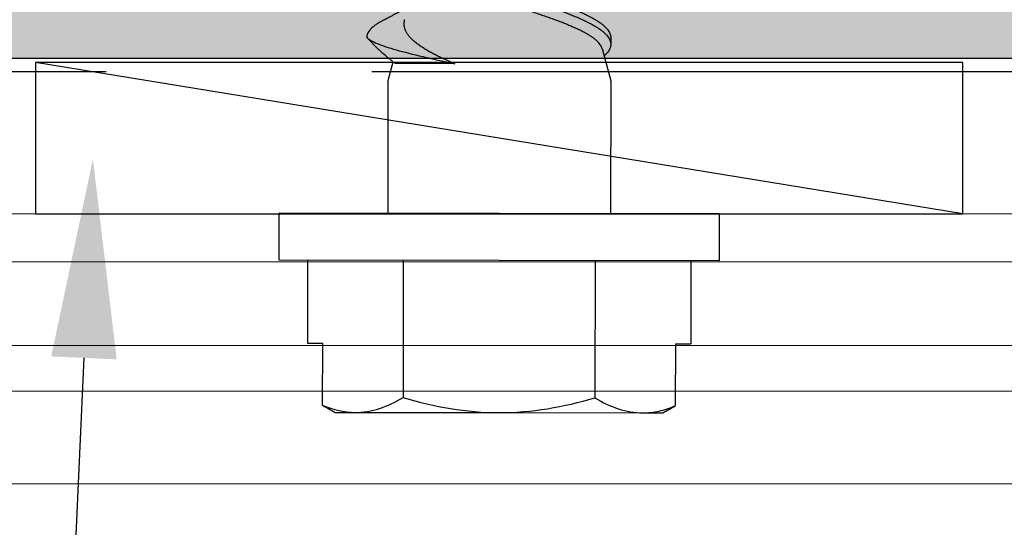
# Model space of a CAD drawing. Units: inches. Extents: x 4 to 81.9, y -45.7 to 52.8.
# Drawn here: x 35 to 35.9, y -34.4 to -34 of the extents above; entities that cross this region are included whole.
import ezdxf
from ezdxf import colors
from ezdxf.entities.mleader import LeaderData, LeaderLine
from ezdxf.math import Vec2, Vec3

# ---------------------------------------------------------------- set-up
doc = ezdxf.new("R2010")
doc.units = ezdxf.units.IN
doc.header["$MEASUREMENT"] = 0
doc.linetypes.add('ACDINWELD', pattern=[3, 2, -1])
doc.linetypes.add('PHANTOM', pattern=[2.5, 1.25, -0.25, 0.25, -0.25, 0.25, -0.25])
for name, color, linetype, lineweight in [('Alucobond', 7, 'Continuous', 9), ('Annotations', 1, 'Continuous', 9), ('easyfix-section', 7, 'Continuous', 18)]:
    doc.layers.add(name, color=color, linetype=linetype, lineweight=lineweight)
doc.styles.get("Standard").update_dxf_attribs({"font": 'arial.ttf'})

msp = doc.modelspace()

# ---------------------------------------------------------------- hatches: boundary and pattern name
h = msp.add_hatch()
h.set_pattern_fill('AR-SAND', color=256, scale=0.111277, angle=90)
h.set_pattern_definition([(127.5, (54.87179, -10.14966), (-0.2144109, -0.0070097), [0, -0.1691408, 0, -0.18917065, 0, -0.1808249]), (97.5, (54.8718, -10.14966), (-0.3140395, 0.1969352), [0, -0.091247, 0, -0.1524493, 0, -0.05842035]), (57.5, (54.87179, -10.28654), (-0.0006297, 0.3465319), [0, -0.0556384, 0, -0.2002983, 0, -0.2615006]), (47.5, (54.8718, -10.28654), (-0.097665, 0.3345123), [0, -0.0278192, 0, -0.1313067, 0, -0.15022375])])
h.paths.add_polyline_path([(39.05397, -34.00335), (39.05397, -33.30766), (27.84164, -33.30766), (27.84164, -34.00335)])
h.paths.add_polyline_path([(27.84164, -29.34125), (39.05397, -29.34125), (39.05397, -28.64556), (27.84164, -28.64556)])

# ---------------------------------------------------------------- linework, layer by layer
for p, q in [((35.29906, -33.98377), (35.29906, -33.98368)), ((35.29906, -33.98368), (35.29906, -33.98377)), ((35.31057, -33.99532), (35.29906, -33.98377)), ((35.29906, -33.98377), (35.29906, -33.98377)), ((35.52874, -33.98404), (35.52873, -33.99029)), ((35.52051, -33.99409), (35.52868, -34.02477)), ((27.84164, -34.00335), (39.05397, -34.00335)), ((35.3193, -34.02443), (35.32403, -34.0069)), ((35.38187, -34.00851), (35.32603, -34.00842)), ((35.3191, -34.14943), (35.3193, -34.02443)), ((35.52868, -34.02477), (35.52848, -34.14977)), ((35.21672, -34.19338), (35.21679, -34.14926)), ((35.63079, -34.14993), (35.21679, -34.14926)), ((35.63079, -34.14993), (35.63072, -34.19405)), ((35.63072, -34.19405), (35.21672, -34.19338)), ((35.2433, -34.19343), (35.24317, -34.27181)), ((35.33351, -34.19357), (35.3333, -34.323)), ((35.51393, -34.19386), (35.51372, -34.32329)), ((35.60414, -34.194), (35.60401, -34.27239)), ((35.24317, -34.27181), (35.2576, -34.27183)), ((35.25751, -34.33013), (35.2576, -34.27183)), ((35.58958, -34.27236), (35.58949, -34.33066)), ((35.58958, -34.27236), (35.60401, -34.27239)), ((35.26925, -34.33685), (35.28817, -34.33688)), ((35.28817, -34.33688), (35.42349, -34.3371)), ((35.42349, -34.3371), (35.5588, -34.33731)), ((35.5588, -34.33731), (35.57773, -34.33734))]:
    msp.add_line(p, q)
at = {"lineweight": -3}
msp.add_line((35.85996, -34.14993), (34.98733, -34.00749), dxfattribs=at)
at = {"color": 7, "linetype": 'PHANTOM', "lineweight": 30}
msp.add_line((39.05397, -34.01631), (27.84223, -34.01631), dxfattribs=at)
at = {"lineweight": -3}
msp.add_lwpolyline([(34.98733, -34.14993), (35.85996, -34.14993), (35.85996, -34.00749), (34.98733, -34.00749)], close=True, dxfattribs=at)
for points, knots in [([(35.3363, -33.86552), (35.33567, -33.86587), (35.33398, -33.8668), (35.33154, -33.86829), (35.32894, -33.87006), (35.32665, -33.87185), (35.32466, -33.87365), (35.32299, -33.87546), (35.32165, -33.87725), (35.32063, -33.87903), (35.31993, -33.88079), (35.31955, -33.88253), (35.31949, -33.88426), (35.31976, -33.88602), (35.32035, -33.88781), (35.32128, -33.88962), (35.32254, -33.89145), (35.32413, -33.89327), (35.32603, -33.89509), (35.32824, -33.89689), (35.33074, -33.89867), (35.33352, -33.90042), (35.33659, -33.90217), (35.33992, -33.90395), (35.34351, -33.90573), (35.34733, -33.90752), (35.35139, -33.90931), (35.3557, -33.91111), (35.36024, -33.91292), (35.36501, -33.91471), (35.36994, -33.91648), (35.37503, -33.91823), (35.38029, -33.92001), (35.38571, -33.92181), (35.39126, -33.92364), (35.39693, -33.92546), (35.40268, -33.92729), (35.40848, -33.92911), (35.41432, -33.93091), (35.42013, -33.93268), (35.42591, -33.9344), (35.43165, -33.93614), (35.43739, -33.9379), (35.44315, -33.93969), (35.4489, -33.94151), (35.45461, -33.94334), (35.46022, -33.94517), (35.46571, -33.94698), (35.47103, -33.94877), (35.4762, -33.95053), (35.48119, -33.95228), (35.48602, -33.95407), (35.49067, -33.95587), (35.49512, -33.95769), (35.49935, -33.95952), (35.50331, -33.96133), (35.507, -33.96312), (35.5104, -33.96488), (35.51352, -33.96661), (35.51639, -33.96833), (35.519, -33.9701), (35.52134, -33.97189), (35.52337, -33.97371), (35.5251, -33.97553), (35.5265, -33.97736), (35.52757, -33.97917), (35.52831, -33.981), (35.52871, -33.98263), (35.5287, -33.98364), (35.5287, -33.98404)], [0, 0, 0, 0, 0.008885, 0.023847, 0.038907, 0.054049, 0.069247, 0.084471, 0.099423, 0.114346, 0.129215, 0.144002, 0.158996, 0.174049, 0.189196, 0.204409, 0.21966, 0.23492, 0.250162, 0.265322, 0.280408, 0.295391, 0.310378, 0.325466, 0.340357, 0.355294, 0.370249, 0.385196, 0.400412, 0.415562, 0.430621, 0.445612, 0.460698, 0.475869, 0.491096, 0.50632, 0.521544, 0.536741, 0.551881, 0.566938, 0.581631, 0.596381, 0.611222, 0.626127, 0.641376, 0.656637, 0.67188, 0.687079, 0.702203, 0.717228, 0.73224, 0.747322, 0.76248, 0.777687, 0.792914, 0.808132, 0.823044, 0.837894, 0.852656, 0.867346, 0.882424, 0.897589, 0.912813, 0.928069, 0.943328, 0.95856, 0.973739, 0.98963, 1, 1, 1, 1]), ([(35.31955, -33.88996), (35.31954, -33.89014), (35.3195, -33.89091), (35.31976, -33.89227), (35.32034, -33.89406), (35.32127, -33.89587), (35.32253, -33.8977), (35.32412, -33.89952), (35.32602, -33.90134), (35.32823, -33.90314), (35.33073, -33.90492), (35.33351, -33.90667), (35.33658, -33.90842), (35.33991, -33.9102), (35.3435, -33.91198), (35.34732, -33.91377), (35.35138, -33.91556), (35.35569, -33.91736), (35.36023, -33.91917), (35.365, -33.92096), (35.36993, -33.92273), (35.37502, -33.92448), (35.38028, -33.92626), (35.3857, -33.92806), (35.39125, -33.92989), (35.39692, -33.93171), (35.40267, -33.93354), (35.40847, -33.93536), (35.41431, -33.93716), (35.42012, -33.93893), (35.4259, -33.94065), (35.43164, -33.94239), (35.43738, -33.94415), (35.44314, -33.94594), (35.44889, -33.94776), (35.4546, -33.94959), (35.46021, -33.95142), (35.46569, -33.95323), (35.47102, -33.95502), (35.47619, -33.95678), (35.48118, -33.95853), (35.48601, -33.96032), (35.49066, -33.96212), (35.49511, -33.96394), (35.49934, -33.96577), (35.5033, -33.96758), (35.50699, -33.96937), (35.51039, -33.97113), (35.51351, -33.97286), (35.51638, -33.97458), (35.51899, -33.97635), (35.52133, -33.97814), (35.52336, -33.97996), (35.52509, -33.98178), (35.52649, -33.98361), (35.52756, -33.98542), (35.52826, -33.98716), (35.52867, -33.98879), (35.52871, -33.9898), (35.52873, -33.99029)], [0, 0, 0, 0, 0.0056697, 0.023468, 0.0413766, 0.0593633, 0.0773949, 0.0954377, 0.1134578, 0.1313824, 0.1492182, 0.1669337, 0.1846532, 0.2024923, 0.2200984, 0.2377583, 0.2554402, 0.2731124, 0.291102, 0.3090151, 0.3268194, 0.3445441, 0.3623802, 0.3803168, 0.3983211, 0.4163205, 0.4343205, 0.4522875, 0.4701884, 0.4879907, 0.5053628, 0.5228019, 0.5403481, 0.5579711, 0.5760004, 0.5940435, 0.6120665, 0.6300358, 0.6479183, 0.6656822, 0.6834315, 0.7012632, 0.719185, 0.7371642, 0.7551674, 0.7731608, 0.7907912, 0.8083487, 0.8258027, 0.8431706, 0.8609977, 0.8789276, 0.8969279, 0.9149652, 0.9330056, 0.9510154, 0.9689611, 0.9849833, 1, 1, 1, 1]), ([(35.52047, -33.9941), (35.5204, -33.99379), (35.52018, -33.99293), (35.51946, -33.99152), (35.51833, -33.98983), (35.51684, -33.9881), (35.51499, -33.98635), (35.51284, -33.98462), (35.51044, -33.98293), (35.50782, -33.98128), (35.50489, -33.97962), (35.50165, -33.97795), (35.49812, -33.97624), (35.49438, -33.97452), (35.49047, -33.97282), (35.48641, -33.97113), (35.48211, -33.96943), (35.47759, -33.9677), (35.47283, -33.96596), (35.468, -33.96426), (35.4631, -33.96258), (35.45818, -33.9609), (35.45311, -33.95918), (35.44791, -33.95743), (35.4426, -33.95564), (35.43776, -33.95403), (35.43343, -33.95259), (35.4296, -33.95132), (35.42576, -33.95005), (35.42321, -33.94921), (35.42193, -33.94879)], [0, 0, 0, 0, 0.022385, 0.061249, 0.100081, 0.140129, 0.180212, 0.220261, 0.257751, 0.295271, 0.332762, 0.371372, 0.410017, 0.448627, 0.485462, 0.522326, 0.559161, 0.597107, 0.635085, 0.67303, 0.709198, 0.745397, 0.781566, 0.818879, 0.856225, 0.893538, 0.920058, 0.946578, 0.973289, 1, 1, 1, 1]), ([(35.31398, -33.96798), (35.31438, -33.96777), (35.31508, -33.9674), (35.31598, -33.96692), (35.31661, -33.96659), (35.31706, -33.96635), (35.31748, -33.96613), (35.31805, -33.96583), (35.31875, -33.96546), (35.31952, -33.96504), (35.32084, -33.96434), (35.32275, -33.96332), (35.32512, -33.96205), (35.3275, -33.96077), (35.32977, -33.95954), (35.33201, -33.95832), (35.33422, -33.95711), (35.33606, -33.95609), (35.33737, -33.95537), (35.3379, -33.95507), (35.33803, -33.955)], [0, 0, 0, 0, 0.0494962, 0.0869037, 0.1122513, 0.1273032, 0.1436917, 0.1635547, 0.1986861, 0.2305836, 0.2605535, 0.3625628, 0.4695693, 0.556395, 0.6579264, 0.753112, 0.83595, 0.9339151, 0.9836649, 1, 1, 1, 1]), ([(35.31401, -33.96798), (35.31314, -33.96844), (35.31128, -33.96944), (35.30876, -33.97101), (35.3064, -33.97267), (35.30435, -33.97434), (35.30266, -33.97598), (35.30131, -33.97759), (35.30029, -33.97916), (35.29957, -33.98072), (35.29914, -33.98219), (35.29909, -33.98314), (35.29907, -33.98358)], [0, 0, 0, 0, 0.090241, 0.195841, 0.301858, 0.408135, 0.514509, 0.61475, 0.714799, 0.81452, 0.913783, 1, 1, 1, 1]), ([(35.38187, -34.00851), (35.38033, -34.00786), (35.37723, -34.00655), (35.37278, -34.00459), (35.3685, -34.00262), (35.36442, -34.00063), (35.36044, -33.99856), (35.35661, -33.9964), (35.35293, -33.99417), (35.34954, -33.99193), (35.34645, -33.98969), (35.34368, -33.98745), (35.34125, -33.98523), (35.33919, -33.98302), (35.33748, -33.98077), (35.33613, -33.9785), (35.33512, -33.97621), (35.33448, -33.97391), (35.33419, -33.97165), (35.3343, -33.96942), (35.33451, -33.96791), (35.33478, -33.96712), (35.33479, -33.96707)], [0, 0, 0, 0, 0.049734, 0.099569, 0.149435, 0.199261, 0.248987, 0.30318, 0.357552, 0.412013, 0.466472, 0.520838, 0.575028, 0.628153, 0.681461, 0.734863, 0.788269, 0.841582, 0.894712, 0.945606, 0.996673, 1, 1, 1, 1]), ([(35.29906, -33.98377), (35.30093, -33.98562), (35.30423, -33.98752), (35.31129, -33.99048), (35.31401, -33.99149), (35.32002, -33.99349), (35.32331, -33.99449), (35.33408, -33.9975), (35.34263, -33.99966), (35.35651, -34.00293), (35.36133, -34.00403), (35.37139, -34.00625), (35.37662, -34.00737), (35.38187, -34.00851)], [0, 0, 0, 0, 0.25, 0.25, 0.375, 0.375, 0.5, 0.5, 0.75, 0.75, 0.875, 0.875, 1, 1, 1, 1]), ([(35.52873, -33.99038), (35.5287, -33.9909), (35.52864, -33.99195), (35.52821, -33.99355), (35.52753, -33.99516), (35.52653, -33.99688), (35.52512, -33.99871), (35.52373, -34.00023), (35.52272, -34.00111), (35.52244, -34.00135)], [0, 0, 0, 0, 0.145525, 0.291948, 0.439058, 0.586641, 0.760875, 0.935093, 1, 1, 1, 1]), ([(35.32603, -34.00842), (35.32517, -34.00776), (35.32304, -34.00616), (35.31987, -34.00364), (35.31656, -34.00089), (35.31353, -33.99818), (35.31154, -33.99633), (35.31063, -33.99538), (35.31057, -33.99532)], [0, 0, 0, 0, 0.1441287, 0.3529704, 0.5619681, 0.7708112, 0.9850845, 1, 1, 1, 1]), ([(35.28817, -34.33688), (35.29583, -34.33689), (35.30348, -34.33557), (35.31851, -34.33073), (35.32593, -34.32723), (35.3333, -34.323)], [0, 0, 0, 0, 0.5, 0.5, 1, 1, 1, 1]), ([(35.3333, -34.323), (35.34799, -34.32726), (35.36299, -34.33083), (35.39307, -34.33573), (35.40822, -34.33707), (35.42349, -34.3371)], [0, 0, 0, 0, 0.5, 0.5, 1, 1, 1, 1]), ([(35.42349, -34.3371), (35.43877, -34.33712), (35.45424, -34.33579), (35.48434, -34.33096), (35.49912, -34.32748), (35.51372, -34.32329)], [0, 0, 0, 0, 0.5, 0.5, 1, 1, 1, 1]), ([(35.5588, -34.33731), (35.56397, -34.33732), (35.56916, -34.33673), (35.57938, -34.33445), (35.58445, -34.33277), (35.58949, -34.33066)], [0, 0, 0, 0, 0.5, 0.5, 1, 1, 1, 1])]:
    msp.add_open_spline(points, degree=3, knots=knots)
for points in [[(35.51372, -34.32329), (35.52847, -34.33183), (35.54344, -34.33729), (35.5588, -34.33731)], [(35.25751, -34.33013), (35.26758, -34.3344), (35.27779, -34.33686), (35.28817, -34.33688)], [(35.25751, -34.33013), (35.26142, -34.33237), (35.26534, -34.33461), (35.26925, -34.33685)], [(35.57773, -34.33734), (35.58165, -34.33512), (35.58557, -34.33289), (35.58949, -34.33066)]]:
    msp.add_open_spline(points, degree=3)
at = {"layer": 'Alucobond', "linetype": 'ACDINWELD', "lineweight": 9}
for p, q in [((34.4094, -34.27387), (36.36584, -34.27387)), ((34.4094, -34.4043), (36.36584, -34.4043))]:
    msp.add_line(p, q, dxfattribs=at)
at = {"layer": 'easyfix-section'}
msp.add_line((34.4094, -34.19495), (36.36584, -34.19495), dxfattribs=at)
at = {"layer": 'easyfix-section', "lineweight": 13}
msp.add_line((36.36584, -34.31701), (34.4094, -34.31701), dxfattribs=at)
at = {"layer": 'easyfix-section'}
msp.add_lwpolyline([(34.4094, -34.14993), (36.36584, -34.14993), (36.36584, -34.48526), (34.4094, -34.48526)], close=True, dxfattribs=at)

# ---------------------------------------------------------------- leaders
at = {"layer": 'Annotations'}
ml = msp.add_multileader_mtext('Standard', dxfattribs=at)
ml.set_content('{\\C7;EXTERIOR SHEATHING \\P& FRAMING (BY OTHERS)}', color=2)
ml.set_leader_properties(color=7)
ml.build(insert=Vec2(0, 0))
ml.multileader.update_dxf_attribs({"dogleg_length": 0.36, "arrow_head_size": 0.1875})
ctx = ml.context
ctx.base_point, ctx.char_height, ctx.arrow_head_size, ctx.landing_gap_size, ctx.plane_origin = Vec3(35.08938, -37.61628), 0.1875, 0.1875, 0.09, Vec3(26.73884, -54.7775)
notes = []
notes.append((ctx, [(1, (1, 1, 0), (34.72938, -37.61628), (1, 0), 0.36, [(0, [(33.76862, -33.71975)], 0, [])])]))
ctx.mtext.insert, ctx.mtext.width, ctx.mtext.flow_direction = Vec3(35.17938, -37.49497), 5.8066017, 5
ml = msp.add_multileader_mtext('Standard', dxfattribs=at)
ml.set_content('{\\C7;WEATHER BARRIER \\P(BY OTHERS)}', color=2)
ml.set_leader_properties(color=7)
ml.build(insert=Vec2(0, 0))
ml.multileader.update_dxf_attribs({"dogleg_length": 0.36, "arrow_head_size": 0.1875})
ctx = ml.context
ctx.base_point, ctx.char_height, ctx.arrow_head_size, ctx.landing_gap_size, ctx.plane_origin = Vec3(29.33254, -36.98873), 0.1875, 0.1875, 0.09, Vec3(26.73884, -53.79283)
notes.append((ctx, [(1, (1, 1, 0), (28.97254, -36.98873), (1, 0), 0.36, [(0, [(28.27437, -34.00335)], 0, [])])]))
ctx.mtext.insert, ctx.mtext.width, ctx.mtext.flow_direction = Vec3(29.42254, -36.86742), 5.8066017, 5
ml = msp.add_multileader_mtext('Standard', dxfattribs=at)
ml.set_content('{\\C7;SHIM IF NEEDED}', color=2)
ml.set_leader_properties(color=7)
ml.build(insert=Vec2(0, 0))
ml.multileader.update_dxf_attribs({"dogleg_length": 0.36, "arrow_head_size": 0.1875})
ctx = ml.context
ctx.base_point, ctx.char_height, ctx.arrow_head_size, ctx.landing_gap_size, ctx.plane_origin = Vec3(35.27271, -36.95117), 0.1875, 0.1875, 0.09, Vec3(27.28705, -46.63623)
ctx.text_align_type = 2
notes.append((ctx, [(1, (1, 1, 0), (34.91271, -36.95117), (1, 0), 0.36, [(0, [(35.04136, -34.09822)], 0, [])])]))
ctx.mtext.insert, ctx.mtext.width, ctx.mtext.alignment, ctx.mtext.flow_direction = Vec3(37.46179, -36.85582), 4.3461946, 3, 5
for ctx, leaders in notes:
    for number, flags, end, landing, length, lines in leaders:
        leader = LeaderData()
        leader.index, (leader.has_last_leader_line, leader.has_dogleg_vector, leader.attachment_direction) = number, flags
        leader.last_leader_point, leader.dogleg_vector, leader.dogleg_length = Vec3(end), Vec3(landing), length
        for number, points, colour, breaks in lines:
            line = LeaderLine()
            line.index, line.vertices, line.color, line.breaks = number, Vec3.list(points), colors.encode_raw_color(colour), breaks
            leader.lines.append(line)
        ctx.leaders.append(leader)

doc.saveas('drawing.dxf')
